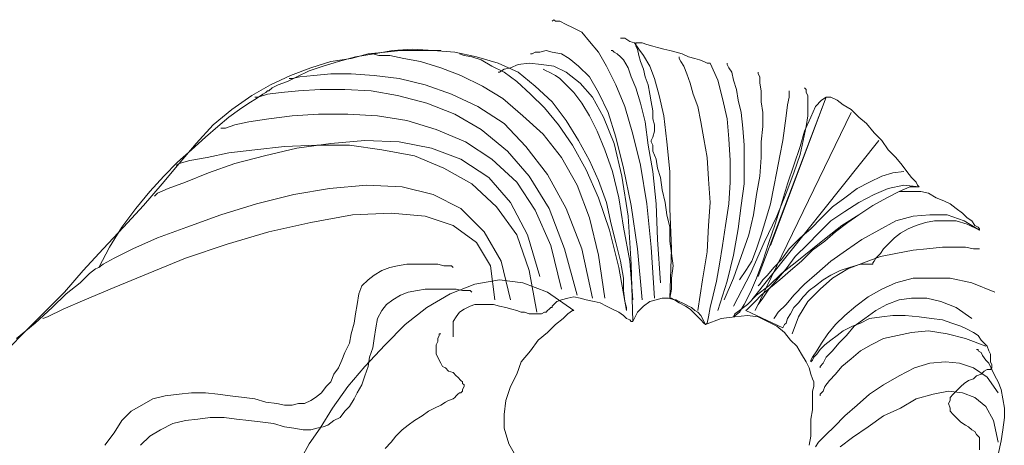
# Model space of a CAD drawing. Units: millimetres. Extents: x 30276 to 70445, y 30338 to 52702.
# Drawn here: x 47348 to 47577, y 50108 to 50208 of the extents above; entities that cross this region are included whole.
import ezdxf

# ---------------------------------------------------------------- set-up
doc = ezdxf.new("R2010")
doc.units = ezdxf.units.MM

# ---------------------------------------------------------------- blocks, each defined once
blk = doc.blocks.new('R10')
at = {"color": 0, "lineweight": 0}
for p, q in [((108.69, 1696.02), (109.06, 1696.38)), ((109.06, 1696.38), (109.41, 1696.02)), ((109.41, 1696.02), (110.49, 1696.02)), ((110.49, 1696.02), (111.94, 1695.3)), ((111.94, 1695.3), (113.38, 1694.58)), ((113.38, 1694.58), (115.55, 1693.49)), ((115.55, 1693.49), (117.36, 1691.33)), ((117.36, 1691.33), (119.51, 1688.8)), ((124.57, 1692.05), (125.3, 1692.05)), ((124.57, 1692.05), (124.57, 1692.05)), ((125.3, 1692.05), (125.65, 1692.05)), ((125.65, 1692.05), (126.75, 1691.33)), ((126.75, 1691.33), (127.83, 1690.97)), ((127.83, 1690.97), (128.91, 1689.52)), ((128.18, 1690.97), (128.18, 1690.25)), ((128.18, 1690.97), (128.18, 1690.97)), ((128.91, 1690.97), (128.18, 1690.97)), ((128.18, 1690.25), (128.55, 1689.52)), ((129.63, 1690.97), (128.91, 1690.97)), ((130.71, 1690.6), (129.63, 1690.97)), ((132.16, 1690.25), (130.71, 1690.6)), ((133.24, 1689.88), (132.16, 1690.25)), ((134.69, 1689.52), (133.24, 1689.88)), ((62.84, 1687.72), (58.88, 1686.64)), ((65.73, 1688.44), (61.76, 1687.35)), ((67.18, 1688.44), (62.84, 1687.72)), ((69.71, 1688.8), (65.73, 1688.44)), ((66.1, 1688.44), (66.82, 1688.44)), ((66.82, 1688.44), (68.26, 1688.07)), ((71.51, 1689.17), (67.18, 1688.44)), ((68.26, 1688.07), (70.78, 1688.07)), ((73.31, 1689.17), (69.71, 1688.8)), ((70.78, 1688.07), (74.04, 1687.35)), ((76.2, 1689.52), (71.51, 1689.17)), ((76.57, 1689.17), (73.31, 1689.17)), ((80.9, 1689.17), (76.2, 1689.52)), ((79.08, 1689.17), (76.57, 1689.17)), ((80.9, 1689.17), (79.08, 1689.17)), ((81.98, 1689.17), (80.9, 1689.17)), ((85.94, 1688.8), (80.9, 1689.17)), ((82.7, 1689.17), (81.98, 1689.17)), ((91, 1687.72), (85.94, 1688.8)), ((87.02, 1688.44), (88.12, 1688.07)), ((87.02, 1688.44), (87.02, 1688.44)), ((88.12, 1688.07), (89.92, 1687.72)), ((89.92, 1687.72), (92.08, 1686.99)), ((96.06, 1686.27), (91, 1687.72)), ((103.63, 1688.44), (104, 1688.44)), ((104, 1688.44), (104.73, 1688.8)), ((104.73, 1688.8), (105.81, 1688.8)), ((105.81, 1688.8), (107.24, 1689.17)), ((107.24, 1689.17), (108.69, 1688.8)), ((108.69, 1688.8), (110.86, 1688.44)), ((110.86, 1688.44), (112.67, 1687.35)), ((119.51, 1688.8), (121.32, 1685.54)), ((122.41, 1689.17), (122.77, 1689.17)), ((122.41, 1689.17), (122.41, 1689.17)), ((122.77, 1689.17), (123.12, 1688.8)), ((123.12, 1688.8), (123.85, 1688.44)), ((123.85, 1688.44), (124.57, 1687.72)), ((124.57, 1687.72), (125.3, 1686.99)), ((128.55, 1689.52), (128.91, 1688.07)), ((128.91, 1689.52), (129.99, 1688.07)), ((128.91, 1688.07), (129.26, 1686.64)), ((129.99, 1688.07), (131.43, 1685.54)), ((136.12, 1689.17), (134.69, 1689.52)), ((137.57, 1688.8), (136.12, 1689.17)), ((139.02, 1688.44), (137.57, 1688.8)), ((138.3, 1687.72), (138.3, 1687.35)), ((140.46, 1687.72), (139.02, 1688.44)), ((141.91, 1687.35), (140.46, 1687.72)), ((55.26, 1685.54), (52.02, 1684.46)), ((57.06, 1686.64), (52.37, 1685.19)), ((58.88, 1686.64), (55.26, 1685.54)), ((61.76, 1687.35), (57.06, 1686.64)), ((74.04, 1687.35), (78, 1686.64)), ((78, 1686.64), (82.7, 1685.19)), ((92.08, 1686.99), (94.61, 1685.54)), ((94.61, 1685.54), (97.49, 1684.11)), ((100.75, 1684.11), (96.06, 1686.27)), ((98.94, 1685.19), (100.75, 1685.91)), ((100.75, 1685.91), (103.28, 1686.27)), ((103.28, 1686.27), (106.16, 1685.91)), ((106.16, 1685.91), (109.06, 1685.54)), ((109.06, 1685.54), (111.94, 1684.11)), ((112.67, 1687.35), (114.83, 1685.54)), ((114.83, 1685.54), (117.36, 1683.03)), ((121.32, 1685.54), (123.49, 1681.23)), ((125.3, 1686.99), (126.38, 1685.19)), ((129.26, 1686.64), (129.99, 1684.83)), ((131.43, 1685.54), (132.51, 1682.66)), ((138.3, 1687.35), (138.65, 1686.64)), ((138.65, 1686.64), (139.38, 1685.54)), ((139.38, 1685.54), (140.1, 1683.74)), ((142.99, 1686.99), (141.91, 1687.35)), ((144.06, 1686.64), (142.99, 1686.99)), ((144.79, 1686.27), (144.06, 1686.64)), ((145.16, 1686.27), (144.79, 1686.27)), ((145.51, 1686.27), (145.16, 1686.27)), ((147.32, 1682.31), (145.51, 1686.27)), ((149.48, 1685.91), (149.48, 1686.27)), ((149.85, 1685.19), (149.48, 1685.91)), ((47.68, 1683.39), (42.98, 1681.23)), ((49.12, 1683.03), (46.96, 1681.94)), ((52.37, 1685.19), (47.68, 1683.39)), ((48.04, 1682.66), (49.84, 1683.03)), ((52.02, 1684.46), (49.12, 1683.03)), ((49.84, 1683.03), (53.1, 1683.39)), ((53.1, 1683.39), (57.06, 1683.74)), ((57.06, 1683.74), (61.76, 1683.74)), ((61.76, 1683.74), (67.18, 1683.39)), ((67.18, 1683.39), (72.96, 1682.66)), ((82.7, 1685.19), (87.39, 1683.39)), ((87.39, 1683.39), (92.45, 1680.86)), ((96.06, 1684.11), (96.41, 1684.11)), ((96.41, 1684.11), (97.49, 1684.83)), ((97.49, 1684.83), (98.94, 1685.19)), ((97.49, 1684.11), (100.39, 1681.94)), ((104.73, 1680.86), (100.75, 1684.11)), ((106.53, 1684.83), (107.24, 1684.46)), ((106.53, 1684.83), (106.53, 1684.83)), ((107.24, 1684.46), (107.96, 1684.11)), ((107.96, 1684.11), (109.41, 1683.39)), ((109.41, 1683.39), (110.49, 1682.66)), ((111.94, 1684.11), (115.18, 1681.58)), ((117.36, 1683.03), (119.51, 1679.41)), ((126.38, 1685.19), (127.1, 1683.03)), ((127.1, 1683.03), (128.18, 1680.5)), ((129.99, 1684.83), (130.35, 1683.03)), ((130.35, 1683.03), (131.08, 1681.23)), ((140.1, 1683.74), (140.83, 1681.58)), ((150.57, 1684.11), (149.85, 1685.19)), ((150.93, 1682.31), (150.57, 1684.11)), ((156.71, 1684.11), (156.71, 1683.74)), ((156.71, 1683.74), (157.06, 1683.03)), ((157.06, 1683.03), (157.06, 1681.58)), ((42.98, 1681.23), (38.66, 1678.7)), ((44.8, 1681.23), (43.35, 1680.5)), ((46.96, 1681.94), (44.8, 1681.23)), ((47.31, 1682.66), (48.04, 1682.66)), ((72.96, 1682.66), (79.08, 1681.23)), ((79.08, 1681.23), (85.22, 1679.05)), ((92.45, 1680.86), (97.14, 1677.97)), ((100.39, 1681.94), (103.63, 1679.05)), ((108.69, 1677.25), (104.73, 1680.86)), ((110.49, 1682.66), (111.94, 1681.23)), ((111.94, 1681.23), (113.75, 1679.41)), ((115.18, 1681.58), (118.08, 1678.33)), ((123.49, 1681.23), (125.65, 1676.17)), ((131.08, 1681.23), (131.43, 1679.05)), ((132.51, 1682.66), (133.59, 1678.7)), ((140.83, 1681.58), (141.54, 1679.05)), ((148.4, 1677.97), (147.32, 1682.31)), ((151.65, 1680.13), (150.93, 1682.31)), ((157.06, 1681.58), (157.42, 1679.78)), ((38.66, 1678.7), (33.96, 1675.44)), ((41.18, 1679.05), (39.74, 1677.97)), ((40.1, 1678.33), (42.27, 1679.05)), ((41.9, 1679.41), (41.18, 1679.05)), ((42.27, 1679.78), (41.9, 1679.41)), ((42.63, 1679.78), (42.27, 1679.78)), ((42.27, 1679.05), (45.51, 1679.41)), ((43.35, 1680.5), (42.63, 1679.78)), ((45.51, 1679.41), (49.49, 1679.78)), ((49.49, 1679.78), (54.55, 1680.13)), ((54.55, 1680.13), (60.31, 1680.13)), ((60.31, 1680.13), (66.45, 1679.78)), ((66.45, 1679.78), (72.59, 1678.7)), ((72.59, 1678.7), (79.45, 1676.89)), ((85.22, 1679.05), (91.36, 1676.17)), ((103.63, 1679.05), (106.88, 1675.8)), ((113.75, 1679.41), (115.55, 1676.89)), ((119.51, 1679.41), (121.69, 1674.72)), ((128.18, 1680.5), (129.26, 1676.89)), ((131.43, 1679.05), (131.79, 1677.25)), ((133.59, 1678.7), (134.69, 1673.99)), ((141.54, 1679.05), (142.63, 1676.17)), ((152.01, 1677.6), (151.65, 1680.13)), ((157.42, 1679.78), (157.42, 1677.25)), ((163.93, 1679.78), (163.93, 1679.41)), ((163.93, 1679.41), (163.93, 1678.33)), ((167.53, 1680.5), (167.89, 1680.13)), ((167.89, 1680.13), (167.89, 1679.41)), ((167.89, 1679.41), (168.26, 1678.7)), ((168.26, 1678.7), (168.26, 1677.6)), ((37.94, 1676.89), (35.76, 1675.44)), ((39.74, 1677.97), (37.94, 1676.89)), ((39.37, 1678.33), (40.1, 1678.33)), ((79.45, 1676.89), (85.94, 1674.36)), ((91.36, 1676.17), (97.49, 1672.19)), ((97.14, 1677.97), (101.83, 1673.99)), ((111.94, 1672.91), (108.69, 1677.25)), ((115.55, 1676.89), (117.36, 1673.99)), ((118.08, 1678.33), (120.61, 1673.64)), ((125.65, 1676.17), (127.46, 1669.66)), ((129.26, 1676.89), (130.35, 1672.56)), ((131.79, 1677.25), (132.16, 1675.09)), ((142.63, 1676.17), (143.34, 1672.56)), ((149.48, 1673.28), (148.4, 1677.97)), ((152.73, 1674.72), (152.01, 1677.6)), ((172.59, 1678.33), (156.71, 1636.46)), ((157.42, 1677.25), (157.79, 1674.72)), ((159.59, 1643.68), (172.59, 1678.33)), ((163.56, 1676.52), (163.2, 1673.99)), ((163.93, 1678.33), (163.56, 1676.52)), ((168.26, 1677.6), (168.26, 1675.8)), ((170.06, 1676.17), (168.98, 1673.64)), ((171.5, 1677.6), (170.06, 1676.17)), ((172.59, 1678.33), (171.5, 1677.6)), ((173.67, 1678.33), (172.59, 1678.33)), ((175.12, 1677.6), (173.67, 1678.33)), ((176.56, 1676.52), (175.12, 1677.6)), ((178.36, 1675.44), (176.56, 1676.52)), ((33.96, 1675.44), (29.63, 1671.83)), ((35.76, 1675.44), (33.24, 1673.64)), ((42.63, 1673.28), (48.04, 1673.99)), ((48.04, 1673.99), (54.18, 1674.36)), ((54.18, 1674.36), (61.04, 1674.36)), ((61.04, 1674.36), (67.9, 1673.99)), ((67.9, 1673.99), (74.76, 1672.91)), ((85.94, 1674.36), (92.08, 1670.76)), ((101.83, 1673.99), (106.53, 1669.66)), ((106.88, 1675.8), (110.14, 1671.83)), ((117.36, 1673.99), (119.16, 1670.39)), ((121.69, 1674.72), (123.49, 1668.95)), ((132.16, 1675.09), (132.16, 1673.28)), ((134.69, 1673.99), (135.4, 1667.86)), ((153.1, 1671.11), (152.73, 1674.72)), ((178.36, 1674.72), (155.98, 1628.52)), ((157.79, 1674.72), (157.79, 1671.47)), ((163.2, 1673.99), (162.85, 1671.11)), ((168.26, 1673.99), (167.89, 1671.47)), ((168.26, 1675.8), (168.26, 1673.99)), ((180.16, 1673.64), (178.36, 1675.44)), ((29.63, 1671.83), (25.66, 1667.5)), ((33.24, 1673.64), (30.72, 1671.47)), ((32.53, 1671.11), (34.68, 1671.83)), ((34.68, 1671.83), (37.94, 1672.56)), ((37.94, 1672.56), (42.63, 1673.28)), ((74.76, 1672.91), (81.61, 1670.76)), ((97.49, 1672.19), (102.55, 1666.78)), ((110.14, 1671.83), (113.38, 1667.15)), ((114.83, 1668.23), (111.94, 1672.91)), ((120.61, 1673.64), (123.12, 1667.5)), ((130.35, 1672.56), (131.08, 1667.15)), ((132.16, 1673.28), (132.51, 1671.83)), ((132.51, 1671.83), (132.51, 1670.39)), ((143.34, 1672.56), (144.06, 1668.58)), ((149.85, 1668.58), (149.48, 1673.28)), ((168.98, 1673.64), (167.53, 1670.39)), ((181.97, 1672.19), (180.16, 1673.64)), ((183.77, 1670.03), (181.97, 1672.19)), ((30.72, 1671.47), (27.82, 1668.95)), ((31.43, 1671.11), (32.53, 1671.11)), ((81.61, 1670.76), (88.47, 1667.86)), ((92.08, 1670.76), (98.22, 1665.7)), ((106.53, 1669.66), (110.86, 1664.25)), ((119.16, 1670.39), (120.96, 1666.05)), ((127.46, 1669.66), (129.26, 1662.44)), ((132.51, 1670.39), (132.16, 1668.95)), ((153.46, 1667.15), (153.1, 1671.11)), ((157.79, 1671.47), (157.42, 1667.86)), ((162.85, 1671.11), (162.48, 1668.23)), ((167.53, 1670.39), (166.46, 1666.78)), ((167.89, 1671.47), (167.18, 1668.23)), ((185.58, 1668.23), (183.77, 1670.03)), ((25.66, 1667.5), (21.69, 1662.81)), ((27.82, 1668.95), (24.58, 1666.05)), ((46.23, 1666.78), (53.82, 1667.15)), ((49.12, 1666.42), (57.06, 1667.5)), ((53.82, 1667.15), (61.39, 1667.15)), ((57.06, 1667.5), (65, 1668.23)), ((61.39, 1667.15), (68.98, 1666.05)), ((65, 1668.23), (72.96, 1667.86)), ((72.96, 1667.86), (80.53, 1666.42)), ((88.47, 1667.86), (94.61, 1663.89)), ((113.38, 1667.15), (116.63, 1661.36)), ((117.36, 1663.52), (114.83, 1668.23)), ((123.12, 1667.5), (124.94, 1659.92)), ((123.49, 1668.95), (125.3, 1661.72)), ((131.08, 1667.15), (132.16, 1661.01)), ((132.16, 1668.95), (131.79, 1668.23)), ((131.79, 1668.23), (131.79, 1667.86)), ((131.79, 1667.86), (132.16, 1667.15)), ((132.16, 1667.15), (132.16, 1665.7)), ((135.4, 1667.86), (136.12, 1661.01)), ((144.06, 1668.58), (144.79, 1664.25)), ((150.2, 1663.52), (149.85, 1668.58)), ((153.46, 1662.81), (153.46, 1667.15)), ((184.87, 1668.23), (155.26, 1631.05)), ((157.42, 1667.86), (157.42, 1664.25)), ((162.48, 1668.23), (161.75, 1664.62)), ((167.18, 1668.23), (166.46, 1664.97)), ((187.03, 1666.05), (185.58, 1668.23)), ((24.58, 1666.05), (21.33, 1663.17)), ((28.19, 1664.25), (33.24, 1665.33)), ((33.24, 1665.33), (39.37, 1666.05)), ((34.68, 1662.81), (41.55, 1664.62)), ((39.37, 1666.05), (46.23, 1666.78)), ((41.55, 1664.62), (49.12, 1666.42)), ((68.98, 1666.05), (76.57, 1664.62)), ((76.57, 1664.62), (83.41, 1661.72)), ((80.53, 1666.42), (87.39, 1663.89)), ((98.22, 1665.7), (103.28, 1659.92)), ((102.55, 1666.78), (107.61, 1660.28)), ((120.96, 1666.05), (122.77, 1661.01)), ((132.16, 1665.7), (132.88, 1663.89)), ((161.75, 1664.62), (161.04, 1661.01)), ((166.46, 1666.78), (165.01, 1662.44)), ((166.46, 1664.97), (165.01, 1660.64)), ((188.83, 1664.25), (187.03, 1666.05)), ((21.69, 1662.81), (17.72, 1658.11)), ((21.33, 1663.17), (18.08, 1659.92)), ((20.96, 1662.44), (21.69, 1662.81)), ((21.69, 1662.81), (24.21, 1663.52)), ((24.21, 1663.52), (28.19, 1664.25)), ((28.55, 1660.64), (34.68, 1662.81)), ((87.39, 1663.89), (93.89, 1659.56)), ((94.61, 1663.89), (100.39, 1658.48)), ((110.86, 1664.25), (114.47, 1657.76)), ((119.51, 1658.84), (117.36, 1663.52)), ((129.26, 1662.44), (130.71, 1653.42)), ((132.88, 1663.89), (133.24, 1661.72)), ((144.79, 1664.25), (145.16, 1659.2)), ((150.2, 1658.48), (150.2, 1663.52)), ((153.46, 1658.11), (153.46, 1662.81)), ((157.42, 1664.25), (157.06, 1659.92)), ((165.01, 1662.44), (163.56, 1658.11)), ((190.28, 1662.44), (188.83, 1664.25)), ((191.36, 1661.01), (190.28, 1662.44)), ((23.13, 1658.48), (28.55, 1660.64)), ((83.41, 1661.72), (89.92, 1658.11)), ((107.61, 1660.28), (111.94, 1652.34)), ((116.63, 1661.36), (119.51, 1654.87)), ((122.77, 1661.01), (124.22, 1654.87)), ((125.3, 1661.72), (127.1, 1653.07)), ((132.16, 1661.01), (132.88, 1653.42)), ((133.24, 1661.72), (133.96, 1659.56)), ((136.12, 1661.01), (136.12, 1652.34)), ((161.04, 1661.01), (160.32, 1657.39)), ((165.01, 1660.64), (163.2, 1655.95)), ((185.58, 1659.92), (188.11, 1660.64)), ((188.11, 1660.64), (190.64, 1661.01)), ((192.44, 1659.56), (191.36, 1661.01)), ((17.72, 1658.11), (13.39, 1653.07)), ((18.08, 1659.92), (14.82, 1656.31)), ((19.16, 1657.03), (23.13, 1658.48)), ((56.71, 1657.03), (65.37, 1657.76)), ((65.37, 1657.76), (73.67, 1657.39)), ((89.92, 1658.11), (95.69, 1652.7)), ((93.89, 1659.56), (98.94, 1653.78)), ((100.39, 1658.48), (104.73, 1651.97)), ((103.28, 1659.92), (107.96, 1652.34)), ((114.47, 1657.76), (117.36, 1650.17)), ((121.32, 1653.78), (119.51, 1658.84)), ((124.94, 1659.92), (126.38, 1650.54)), ((133.96, 1659.56), (134.32, 1656.68)), ((145.16, 1659.2), (145.51, 1653.78)), ((149.85, 1653.42), (150.2, 1658.48)), ((152.73, 1653.07), (153.46, 1658.11)), ((157.06, 1659.92), (156.34, 1655.58)), ((163.56, 1658.11), (162.12, 1653.42)), ((179.81, 1657.03), (182.69, 1658.48)), ((182.69, 1658.48), (185.58, 1659.92)), ((187.03, 1657.03), (190.64, 1657.76)), ((190.64, 1657.76), (194.24, 1657.39)), ((193.52, 1658.48), (192.44, 1659.56)), ((193.89, 1657.76), (193.52, 1658.48)), ((194.24, 1657.39), (193.89, 1657.76)), ((14.82, 1656.31), (11.58, 1652.34)), ((15.92, 1655.23), (16.64, 1655.95)), ((16.64, 1655.95), (19.16, 1657.03)), ((39.74, 1653.42), (48.41, 1655.58)), ((48.41, 1655.58), (56.71, 1657.03)), ((73.67, 1657.39), (80.9, 1655.58)), ((80.9, 1655.58), (87.39, 1652.34)), ((134.32, 1656.68), (135.04, 1653.78)), ((156.34, 1655.58), (155.62, 1650.89)), ((160.32, 1657.39), (159.59, 1653.42)), ((163.2, 1655.95), (161.04, 1650.54)), ((176.93, 1654.87), (179.81, 1657.03)), ((180.16, 1653.78), (183.77, 1655.58)), ((183.77, 1655.58), (187.03, 1657.03)), ((186.67, 1654.87), (189.56, 1656.31)), ((189.56, 1656.31), (192.08, 1657.39)), ((189.56, 1656.31), (189.56, 1656.31)), ((190.64, 1656.31), (189.56, 1656.31)), ((192.44, 1656.31), (190.64, 1656.31)), ((192.08, 1657.39), (194.24, 1657.39)), ((194.61, 1656.31), (192.44, 1656.31)), ((196.42, 1655.95), (194.61, 1656.31)), ((198.22, 1654.87), (196.42, 1655.95)), ((31.43, 1650.89), (39.74, 1653.42)), ((98.94, 1653.78), (102.92, 1646.21)), ((119.51, 1654.87), (122.04, 1647.29)), ((122.41, 1648.73), (121.32, 1653.78)), ((124.22, 1654.87), (125.3, 1648.01)), ((130.71, 1653.42), (131.79, 1643.31)), ((132.88, 1653.42), (133.24, 1645.13)), ((135.04, 1653.78), (135.4, 1650.89)), ((145.51, 1653.78), (145.16, 1648.36)), ((149.12, 1648.36), (149.85, 1653.42)), ((159.59, 1653.42), (158.51, 1649.81)), ((162.12, 1653.42), (160.67, 1648.73)), ((174.03, 1652.7), (176.93, 1654.87)), ((176.93, 1651.62), (180.16, 1653.78)), ((183.42, 1653.07), (186.67, 1654.87)), ((200.03, 1654.15), (198.22, 1654.87)), ((201.46, 1653.42), (200.03, 1654.15)), ((202.91, 1652.34), (201.46, 1653.42)), ((11.58, 1652.34), (8.33, 1648.01)), ((13.39, 1653.07), (8.7, 1648.01)), ((23.49, 1648.01), (31.43, 1650.89)), ((52.37, 1649.09), (62.12, 1650.89)), ((62.12, 1650.89), (71.14, 1651.25)), ((71.14, 1651.25), (79.08, 1650.54)), ((87.39, 1652.34), (92.81, 1646.93)), ((95.69, 1652.7), (100.39, 1646.21)), ((104.73, 1651.97), (108.33, 1643.68)), ((107.96, 1652.34), (111.57, 1642.95)), ((111.94, 1652.34), (115.55, 1642.95)), ((127.1, 1653.07), (128.55, 1642.95)), ((135.4, 1650.89), (136.12, 1648.01)), ((136.12, 1652.34), (136.49, 1642.95)), ((152.01, 1647.64), (152.73, 1653.07)), ((155.62, 1650.89), (154.54, 1646.21)), ((171.5, 1650.17), (174.03, 1652.7)), ((173.67, 1649.44), (176.93, 1651.62)), ((176.2, 1648.36), (180.16, 1650.89)), ((180.16, 1650.89), (177.64, 1649.09)), ((180.16, 1650.89), (183.42, 1653.07)), ((192.81, 1650.54), (196.77, 1650.89)), ((196.77, 1650.89), (200.75, 1650.89)), ((200.75, 1650.89), (204.71, 1649.44)), ((204.36, 1651.25), (202.91, 1652.34)), ((205.44, 1650.17), (204.36, 1651.25)), ((42.63, 1646.93), (52.37, 1649.09)), ((79.08, 1650.54), (85.59, 1648.36)), ((117.36, 1650.17), (119.51, 1641.5)), ((123.49, 1644.4), (122.41, 1648.73)), ((126.38, 1650.54), (127.1, 1639.34)), ((158.51, 1649.81), (157.42, 1646.21)), ((161.04, 1650.54), (158.14, 1644.4)), ((160.67, 1648.73), (159.22, 1644.4)), ((168.98, 1647.64), (171.5, 1650.17)), ((170.79, 1646.56), (173.67, 1649.44)), ((177.64, 1649.09), (174.75, 1646.93)), ((184.87, 1647.29), (188.83, 1649.44)), ((188.83, 1649.44), (192.81, 1650.54)), ((193.52, 1648.36), (195.69, 1649.09)), ((195.69, 1649.09), (197.85, 1649.44)), ((197.85, 1649.44), (200.03, 1649.44)), ((200.03, 1649.44), (202.91, 1649.44)), ((202.91, 1649.44), (205.44, 1648.73)), ((204.71, 1649.44), (208.32, 1647.29)), ((206.52, 1649.44), (205.44, 1650.17)), ((205.44, 1648.73), (208.32, 1647.29)), ((207.24, 1648.36), (206.52, 1649.44)), ((8.7, 1648.01), (4, 1642.95)), ((8.33, 1648.01), (5.45, 1643.31)), ((16.64, 1645.48), (23.49, 1648.01)), ((32.88, 1644.03), (42.63, 1646.93)), ((85.59, 1648.36), (91, 1644.4)), ((92.81, 1646.93), (96.78, 1640.07)), ((122.04, 1647.29), (124.22, 1638.62)), ((125.3, 1648.01), (126.75, 1640.07)), ((136.12, 1648.01), (136.12, 1644.76)), ((145.16, 1648.36), (144.79, 1642.23)), ((148.4, 1643.68), (149.12, 1648.36)), ((150.93, 1641.5), (152.01, 1647.64)), ((166.46, 1645.48), (168.98, 1647.64)), ((168.26, 1644.03), (170.79, 1646.56)), ((174.75, 1646.93), (172.22, 1644.76)), ((172.59, 1645.48), (176.2, 1648.36)), ((180.89, 1645.13), (184.87, 1647.29)), ((188.48, 1645.48), (189.91, 1646.56)), ((189.91, 1646.56), (191.72, 1647.64)), ((191.72, 1647.64), (193.52, 1648.36)), ((207.97, 1648.01), (207.24, 1648.36)), ((208.32, 1647.64), (207.97, 1648.01)), ((208.32, 1647.29), (208.32, 1647.64)), ((10.86, 1642.95), (16.64, 1645.48)), ((23.13, 1640.79), (32.88, 1644.03)), ((91, 1644.4), (94.25, 1638.99)), ((100.39, 1646.21), (103.28, 1637.89)), ((102.92, 1646.21), (105.81, 1636.46)), ((124.57, 1640.07), (123.49, 1644.4)), ((133.24, 1645.13), (133.96, 1635.01)), ((136.12, 1644.76), (136.49, 1641.87)), ((154.54, 1646.21), (152.73, 1641.15)), ((158.14, 1644.4), (154.9, 1637.18)), ((157.42, 1646.21), (156.34, 1642.95)), ((159.22, 1644.4), (157.79, 1640.07)), ((163.93, 1642.95), (166.46, 1645.48)), ((165.36, 1641.15), (168.26, 1644.03)), ((168.98, 1642.6), (172.59, 1645.48)), ((172.22, 1644.76), (169.34, 1642.6)), ((177.28, 1642.6), (180.89, 1645.13)), ((185.95, 1642.95), (187.03, 1644.03)), ((187.03, 1644.03), (188.48, 1645.48)), ((4, 1642.95), (-0.69, 1637.89)), ((5.45, 1643.31), (2.92, 1638.62)), ((6.53, 1640.79), (10.86, 1642.95)), ((108.33, 1643.68), (110.86, 1633.56)), ((111.57, 1642.95), (114.47, 1632.13)), ((115.55, 1642.95), (118.08, 1631.4)), ((128.55, 1642.95), (129.63, 1631.05)), ((131.79, 1643.31), (132.51, 1631.4)), ((136.49, 1642.95), (136.12, 1631.4)), ((136.49, 1641.87), (136.85, 1638.99)), ((144.79, 1642.23), (143.71, 1635.73)), ((147.67, 1639.34), (148.4, 1643.68)), ((156.34, 1642.95), (155.26, 1640.07)), ((162.12, 1640.42), (163.93, 1642.95)), ((165.36, 1639.7), (168.98, 1642.6)), ((169.34, 1642.6), (166.81, 1640.07)), ((173.67, 1640.07), (177.28, 1642.6)), ((184.14, 1640.79), (185.22, 1641.87)), ((185.22, 1641.87), (185.95, 1642.95)), ((188.83, 1641.87), (185.22, 1641.15)), ((192.81, 1642.6), (188.83, 1641.87)), ((196.05, 1642.95), (192.81, 1642.6)), ((199.66, 1643.31), (196.05, 1642.95)), ((202.56, 1643.31), (199.66, 1643.31)), ((205.08, 1643.31), (202.56, 1643.31)), ((206.89, 1642.95), (205.08, 1643.31)), ((207.97, 1642.95), (206.89, 1642.95)), ((208.32, 1642.95), (207.97, 1642.95)), ((4, 1639.34), (6.53, 1640.79)), ((14.47, 1637.18), (23.13, 1640.79)), ((96.78, 1640.07), (98.94, 1631.05)), ((119.51, 1641.5), (120.96, 1631.4)), ((125.3, 1636.09), (124.57, 1640.07)), ((126.75, 1640.07), (127.46, 1631.05)), ((149.48, 1635.37), (150.93, 1641.5)), ((152.73, 1641.15), (150.93, 1636.09)), ((155.26, 1640.07), (153.81, 1637.89)), ((157.79, 1640.07), (156.34, 1636.09)), ((160.32, 1638.62), (162.12, 1640.42)), ((162.12, 1637.18), (165.36, 1639.7)), ((163.2, 1638.26), (165.36, 1641.15)), ((166.81, 1640.07), (164.28, 1637.89)), ((170.42, 1637.18), (173.67, 1640.07)), ((181.26, 1639.7), (177.64, 1638.26)), ((185.22, 1641.15), (181.26, 1639.7)), ((183.42, 1639.7), (183.77, 1640.07)), ((183.42, 1639.34), (183.42, 1639.7)), ((183.77, 1640.07), (184.14, 1640.79)), ((-0.69, 1637.89), (-5.02, 1632.85)), ((0.76, 1637.18), (-1.42, 1635.01)), ((2.19, 1638.26), (0.76, 1637.18)), ((2.92, 1638.62), (2.19, 1638.26)), ((2.92, 1638.62), (4, 1639.34)), ((6.53, 1633.93), (14.47, 1637.18)), ((68.98, 1637.89), (67.18, 1636.81)), ((70.78, 1638.62), (68.98, 1637.89)), ((72.59, 1638.99), (70.78, 1638.62)), ((74.76, 1639.34), (72.59, 1638.99)), ((76.92, 1639.34), (74.76, 1639.34)), ((78.73, 1639.34), (76.92, 1639.34)), ((80.53, 1639.34), (78.73, 1639.34)), ((81.98, 1639.34), (80.53, 1639.34)), ((83.41, 1638.99), (81.98, 1639.34)), ((84.51, 1638.99), (83.41, 1638.99)), ((85.22, 1638.99), (84.51, 1638.99)), ((85.59, 1638.62), (85.22, 1638.99)), ((94.25, 1638.99), (95.33, 1631.05)), ((103.28, 1637.89), (105.08, 1628.15)), ((124.22, 1638.62), (126.02, 1628.52)), ((127.1, 1639.34), (127.46, 1625.99)), ((136.85, 1638.99), (136.49, 1636.09)), ((146.96, 1635.37), (147.67, 1639.34)), ((154.9, 1637.18), (150.93, 1629.6)), ((153.81, 1637.89), (152.38, 1635.73)), ((158.87, 1636.81), (160.32, 1638.62)), ((159.22, 1634.29), (162.12, 1637.18)), ((161.04, 1635.73), (163.2, 1638.26)), ((164.28, 1637.89), (161.75, 1635.73)), ((167.53, 1634.66), (170.42, 1637.18)), ((173.67, 1636.81), (175.83, 1637.89)), ((177.64, 1638.26), (174.03, 1636.09)), ((175.83, 1637.89), (178.01, 1638.62)), ((178.01, 1638.62), (180.53, 1639.34)), ((180.53, 1639.34), (183.42, 1639.34)), ((-1.42, 1635.01), (-4.67, 1632.48)), ((65.73, 1635.73), (64.29, 1634.29)), ((67.18, 1636.81), (65.73, 1635.73)), ((90.65, 1634.66), (96.41, 1635.73)), ((96.41, 1635.73), (101.83, 1635.01)), ((101.83, 1635.01), (107.61, 1632.85)), ((125.3, 1633.21), (125.3, 1636.09)), ((136.49, 1636.09), (136.49, 1633.56)), ((143.71, 1635.73), (142.63, 1628.52)), ((146.24, 1632.13), (146.96, 1635.37)), ((147.32, 1628.52), (149.48, 1635.37)), ((150.93, 1636.09), (148.77, 1631.05)), ((156.34, 1636.09), (154.9, 1632.85)), ((157.06, 1634.66), (157.79, 1635.73)), ((157.79, 1635.73), (158.87, 1636.81)), ((159.22, 1633.56), (161.04, 1635.73)), ((161.75, 1635.73), (159.59, 1633.93)), ((170.06, 1634.29), (171.87, 1635.73)), ((174.03, 1636.09), (171.14, 1633.56)), ((171.87, 1635.73), (173.67, 1636.81)), ((185.58, 1633.56), (188.83, 1635.01)), ((188.83, 1635.01), (192.81, 1636.09)), ((192.81, 1636.09), (197.14, 1636.09)), ((197.14, 1636.09), (201.46, 1636.09)), ((201.46, 1636.09), (206.52, 1635.01)), ((206.52, 1635.01), (211.93, 1632.85)), ((-5.02, 1632.85), (-9.71, 1628.15)), ((-4.67, 1632.48), (-7.91, 1629.23)), ((-0.34, 1631.05), (6.53, 1633.93)), ((63.57, 1632.48), (63.2, 1629.95)), ((64.29, 1634.29), (63.57, 1632.48)), ((75.12, 1632.85), (73.31, 1632.13)), ((77.28, 1633.21), (75.12, 1632.85)), ((79.08, 1633.56), (77.28, 1633.21)), ((81.26, 1633.56), (79.08, 1633.56)), ((79.45, 1629.23), (84.86, 1632.48)), ((83.06, 1633.56), (81.26, 1633.56)), ((84.86, 1633.56), (83.06, 1633.56)), ((84.86, 1632.48), (90.65, 1634.66)), ((86.31, 1633.56), (84.86, 1633.56)), ((87.75, 1633.21), (86.31, 1633.56)), ((88.84, 1633.21), (87.75, 1633.21)), ((89.55, 1633.21), (88.84, 1633.21)), ((89.92, 1632.85), (89.55, 1633.21)), ((107.61, 1632.85), (113.75, 1628.52)), ((125.65, 1630.68), (125.3, 1633.21)), ((136.49, 1633.56), (136.12, 1631.4)), ((154.9, 1632.85), (153.46, 1629.95)), ((156.34, 1632.13), (159.22, 1634.29)), ((156.71, 1634.29), (157.06, 1634.66)), ((159.59, 1633.93), (157.42, 1632.13)), ((157.79, 1631.4), (159.22, 1633.56)), ((165.01, 1632.13), (167.53, 1634.66)), ((167.18, 1631.76), (168.61, 1633.21)), ((171.14, 1633.56), (168.26, 1630.68)), ((168.61, 1633.21), (170.06, 1634.29)), ((182.34, 1631.76), (185.58, 1633.56)), ((-5.38, 1628.87), (-0.34, 1631.05)), ((71.51, 1631.05), (70.06, 1629.95)), ((73.31, 1632.13), (71.51, 1631.05)), ((108.69, 1629.6), (109.77, 1630.68)), ((109.77, 1630.68), (110.86, 1631.05)), ((110.86, 1631.05), (112.3, 1631.4)), ((112.3, 1631.4), (113.75, 1631.76)), ((113.75, 1631.76), (115.18, 1631.4)), ((115.18, 1631.4), (116.63, 1631.05)), ((116.63, 1631.05), (118.44, 1630.68)), ((118.44, 1630.68), (119.88, 1630.32)), ((119.88, 1630.32), (121.32, 1629.6)), ((126.02, 1629.23), (125.65, 1630.68)), ((129.99, 1629.6), (131.43, 1630.68)), ((131.43, 1630.68), (132.88, 1631.05)), ((132.88, 1631.05), (134.32, 1631.4)), ((134.32, 1631.4), (135.77, 1631.4)), ((135.77, 1631.4), (137.2, 1631.05)), ((136.12, 1631.4), (136.49, 1631.4)), ((136.12, 1631.4), (136.12, 1631.4)), ((136.49, 1631.4), (137.2, 1631.05)), ((137.2, 1631.05), (138.3, 1630.32)), ((137.2, 1631.05), (137.57, 1631.05)), ((137.57, 1631.05), (138.3, 1630.68)), ((138.3, 1630.68), (139.02, 1630.32)), ((138.3, 1630.32), (139.73, 1629.6)), ((139.02, 1630.32), (139.73, 1629.95)), ((145.51, 1629.23), (146.24, 1632.13)), ((154.18, 1629.95), (156.34, 1632.13)), ((155.98, 1630.68), (154.9, 1629.6)), ((157.42, 1632.13), (155.98, 1630.68)), ((156.71, 1629.95), (157.79, 1631.4)), ((163.2, 1629.95), (165.01, 1632.13)), ((165.01, 1629.23), (166.09, 1630.32)), ((166.09, 1630.32), (167.18, 1631.76)), ((168.26, 1630.68), (166.09, 1627.07)), ((179.44, 1629.6), (182.34, 1631.76)), ((186.67, 1629.95), (189.56, 1631.05)), ((189.56, 1631.05), (192.44, 1631.4)), ((192.44, 1631.4), (196.05, 1631.4)), ((196.05, 1631.4), (199.3, 1630.68)), ((199.3, 1630.68), (202.91, 1629.23)), ((-9.71, 1628.15), (-14.05, 1623.82)), ((-7.91, 1629.23), (-11.89, 1625.62)), ((-9, 1627.07), (-5.38, 1628.87)), ((63.2, 1629.95), (62.84, 1627.79)), ((68.98, 1628.52), (67.9, 1626.71)), ((70.06, 1629.95), (68.98, 1628.52)), ((74.39, 1625.26), (79.45, 1629.23)), ((86.31, 1627.07), (87.02, 1628.15)), ((87.02, 1628.15), (88.12, 1628.87)), ((88.12, 1628.87), (89.55, 1629.6)), ((89.55, 1629.6), (90.65, 1629.95)), ((90.65, 1629.95), (92.08, 1629.95)), ((92.08, 1629.95), (93.53, 1629.95)), ((93.53, 1629.95), (94.98, 1629.95)), ((94.98, 1629.95), (96.41, 1629.6)), ((96.41, 1629.6), (97.86, 1629.23)), ((97.86, 1629.23), (99.3, 1628.87)), ((99.3, 1628.87), (100.39, 1628.52)), ((100.39, 1628.52), (101.47, 1628.15)), ((101.47, 1628.15), (102.2, 1628.15)), ((102.2, 1628.15), (103.28, 1627.79)), ((106.16, 1627.79), (106.88, 1628.15)), ((106.88, 1628.15), (107.24, 1628.15)), ((107.24, 1628.15), (107.61, 1628.52)), ((107.61, 1628.52), (107.96, 1628.87)), ((107.96, 1628.87), (108.33, 1629.23)), ((108.33, 1629.23), (108.69, 1629.23)), ((108.69, 1629.6), (108.69, 1629.6)), ((108.69, 1629.6), (108.69, 1629.6)), ((108.69, 1629.23), (108.69, 1629.6)), ((113.38, 1628.52), (112.3, 1627.79)), ((113.75, 1628.52), (113.38, 1628.52)), ((121.32, 1629.6), (122.77, 1628.87)), ((122.77, 1628.87), (124.22, 1628.15)), ((124.22, 1628.15), (125.3, 1627.42)), ((126.02, 1628.52), (126.02, 1629.23)), ((127.46, 1625.99), (128.55, 1628.15)), ((128.55, 1628.15), (129.99, 1629.6)), ((139.73, 1629.95), (140.46, 1629.6)), ((139.73, 1629.6), (140.83, 1628.87)), ((140.46, 1629.6), (141.18, 1629.23)), ((140.83, 1628.87), (141.91, 1627.79)), ((141.18, 1629.23), (141.91, 1628.52)), ((141.91, 1628.52), (142.63, 1628.15)), ((142.63, 1628.15), (143.34, 1627.42)), ((145.16, 1627.07), (145.51, 1629.23)), ((152.38, 1628.15), (150.93, 1627.07)), ((151.28, 1627.79), (152.38, 1628.52)), ((152.38, 1628.52), (154.18, 1629.95)), ((153.46, 1629.95), (152.38, 1628.15)), ((154.18, 1628.87), (153.81, 1628.52)), ((153.81, 1628.52), (162.48, 1624.54)), ((154.9, 1629.6), (154.18, 1628.87)), ((155.98, 1628.52), (156.34, 1629.23)), ((156.34, 1629.23), (156.71, 1629.95)), ((160.67, 1627.07), (161.4, 1628.15)), ((161.4, 1628.15), (163.2, 1629.95)), ((164.28, 1627.79), (165.01, 1629.23)), ((176.93, 1627.42), (179.44, 1629.6)), ((181.61, 1626.71), (184.14, 1628.52)), ((184.14, 1628.52), (186.67, 1629.95)), ((202.91, 1629.23), (206.52, 1626.71)), ((-11.89, 1625.62), (-16.22, 1622.01)), ((-10.08, 1626.71), (-9, 1627.07)), ((62.49, 1625.62), (61.76, 1623.1)), ((62.84, 1627.79), (62.49, 1625.62)), ((67.9, 1626.71), (67.53, 1624.54)), ((85.59, 1625.99), (86.31, 1627.07)), ((85.59, 1624.18), (85.59, 1625.99)), ((103.28, 1627.79), (104, 1627.79)), ((104, 1627.79), (104.73, 1627.79)), ((104.73, 1627.79), (105.44, 1627.79)), ((105.44, 1627.79), (106.16, 1627.79)), ((111.22, 1626.71), (109.41, 1625.26)), ((112.3, 1627.79), (111.22, 1626.71)), ((125.3, 1627.42), (126.02, 1626.71)), ((126.02, 1626.71), (126.75, 1626.34)), ((126.75, 1626.34), (127.1, 1625.99)), ((127.1, 1625.99), (127.46, 1625.99)), ((141.91, 1627.79), (142.63, 1627.07)), ((142.63, 1627.07), (143.34, 1626.34)), ((143.34, 1627.42), (143.71, 1626.71)), ((143.34, 1626.34), (144.06, 1625.62)), ((143.71, 1626.71), (144.06, 1625.99)), ((144.06, 1625.99), (144.43, 1625.26)), ((144.06, 1625.62), (144.43, 1625.26)), ((144.43, 1625.26), (148.04, 1626.71)), ((144.43, 1625.26), (144.79, 1625.62)), ((144.79, 1625.62), (145.16, 1627.07)), ((148.04, 1626.71), (151.28, 1627.07)), ((150.93, 1627.07), (151.28, 1627.79)), ((151.28, 1627.07), (154.18, 1627.42)), ((154.18, 1627.42), (156.71, 1627.07)), ((156.71, 1627.07), (158.87, 1625.99)), ((158.87, 1625.99), (161.04, 1624.91)), ((160.32, 1626.71), (160.67, 1627.07)), ((162.85, 1625.26), (163.2, 1625.62)), ((163.2, 1625.62), (163.56, 1626.71)), ((163.56, 1626.71), (164.28, 1627.79)), ((166.09, 1627.07), (164.65, 1623.1)), ((174.75, 1625.26), (176.93, 1627.42)), ((178.73, 1624.91), (180.53, 1625.62)), ((179.09, 1624.91), (181.61, 1626.71)), ((180.53, 1625.62), (182.69, 1626.71)), ((182.69, 1626.71), (185.58, 1627.07)), ((185.58, 1627.07), (188.11, 1627.42)), ((188.11, 1627.42), (191, 1627.42)), ((191, 1627.42), (194.24, 1627.07)), ((194.24, 1627.07), (197.14, 1626.71)), ((197.14, 1626.71), (199.66, 1626.34)), ((199.66, 1626.34), (201.83, 1625.62)), ((201.83, 1625.62), (203.99, 1624.91)), ((-14.05, 1623.82), (-18.38, 1619.48)), ((67.53, 1624.54), (67.18, 1622.01)), ((69.71, 1620.58), (74.39, 1625.26)), ((85.59, 1622.38), (85.59, 1624.18)), ((107.61, 1623.46), (105.44, 1621.66)), ((109.41, 1625.26), (107.61, 1623.46)), ((144.43, 1625.26), (144.43, 1625.26)), ((161.04, 1624.91), (162.85, 1623.46)), ((162.48, 1624.54), (162.85, 1625.26)), ((162.48, 1624.54), (162.48, 1624.54)), ((162.85, 1623.46), (164.28, 1621.66)), ((172.95, 1623.1), (174.75, 1625.26)), ((175.12, 1622.74), (176.56, 1623.82)), ((176.56, 1623.82), (178.73, 1624.91)), ((177.28, 1622.74), (179.09, 1624.91)), ((189.2, 1622.74), (192.44, 1623.46)), ((192.44, 1623.46), (196.42, 1623.82)), ((196.42, 1623.82), (200.75, 1623.1)), ((203.99, 1624.91), (205.44, 1624.18)), ((205.44, 1624.18), (206.89, 1623.46)), ((206.89, 1623.46), (207.97, 1622.74)), ((61.76, 1623.1), (61.39, 1620.93)), ((67.18, 1622.01), (66.82, 1619.85)), ((81.98, 1621.29), (81.61, 1620.58)), ((82.34, 1622.74), (81.98, 1622.01)), ((81.98, 1622.01), (81.98, 1621.66)), ((81.98, 1621.66), (81.98, 1621.29)), ((82.34, 1623.1), (82.34, 1622.74)), ((82.7, 1623.1), (82.34, 1623.1)), ((82.34, 1622.74), (82.34, 1622.74)), ((105.44, 1621.66), (103.63, 1619.13)), ((164.28, 1621.66), (165.73, 1620.21)), ((171.5, 1620.93), (172.95, 1623.1)), ((172.22, 1620.58), (173.67, 1621.66)), ((173.67, 1621.66), (175.12, 1622.74)), ((175.48, 1620.93), (177.28, 1622.74)), ((183.06, 1620.58), (185.95, 1622.01)), ((185.95, 1622.01), (189.2, 1622.74)), ((200.75, 1623.1), (205.08, 1622.01)), ((205.08, 1622.01), (209.77, 1620.21)), ((207.97, 1622.74), (208.69, 1621.66)), ((208.69, 1621.66), (209.4, 1620.93)), ((60.31, 1618.77), (59.59, 1616.97)), ((61.39, 1620.93), (60.31, 1618.77)), ((65, 1615.52), (69.71, 1620.58)), ((66.82, 1619.85), (66.1, 1617.68)), ((81.61, 1620.58), (81.61, 1619.85)), ((81.61, 1619.85), (81.61, 1619.13)), ((81.61, 1619.13), (81.61, 1618.4)), ((103.63, 1619.13), (101.47, 1616.6)), ((165.73, 1620.21), (166.81, 1618.4)), ((169.34, 1617.68), (170.42, 1619.13)), ((170.42, 1619.13), (171.5, 1620.93)), ((170.42, 1618.4), (171.14, 1619.48)), ((171.14, 1619.48), (172.22, 1620.58)), ((172.59, 1617.68), (174.03, 1619.13)), ((174.03, 1619.13), (175.48, 1620.93)), ((178.36, 1617.32), (180.53, 1619.13)), ((180.53, 1619.13), (183.06, 1620.58)), ((207.6, 1619.48), (207.97, 1619.48)), ((207.97, 1619.48), (207.97, 1619.13)), ((207.97, 1619.13), (208.69, 1618.77)), ((208.69, 1618.77), (209.05, 1618.05)), ((209.4, 1620.93), (210.13, 1620.21)), ((210.13, 1620.21), (210.5, 1619.13)), ((210.5, 1619.13), (210.85, 1618.4)), ((59.59, 1616.97), (58.88, 1615.15)), ((66.1, 1617.68), (65.73, 1615.52)), ((81.61, 1618.4), (81.98, 1617.68)), ((81.98, 1617.68), (82.34, 1616.97)), ((82.34, 1616.97), (82.7, 1616.24)), ((101.47, 1616.6), (100.39, 1613.71)), ((166.81, 1618.4), (167.89, 1616.6)), ((167.89, 1616.6), (168.61, 1615.15)), ((168.98, 1616.97), (169.34, 1617.68)), ((168.98, 1616.6), (168.98, 1616.97)), ((168.98, 1616.6), (169.34, 1616.97)), ((168.98, 1616.6), (168.98, 1616.6)), ((169.34, 1616.97), (169.69, 1617.68)), ((169.69, 1617.68), (170.42, 1618.4)), ((171.87, 1616.24), (172.59, 1617.68)), ((176.2, 1615.52), (178.36, 1617.32)), ((196.77, 1616.24), (200.38, 1616.6)), ((200.38, 1616.6), (203.63, 1616.24)), ((209.05, 1618.05), (209.77, 1616.97)), ((209.77, 1616.97), (210.5, 1616.24)), ((210.85, 1618.4), (210.85, 1617.32)), ((210.85, 1617.32), (210.85, 1616.6)), ((210.85, 1616.6), (211.22, 1615.87)), ((58.88, 1615.15), (57.79, 1613.71)), ((61.04, 1610.83), (65, 1615.52)), ((65.73, 1615.52), (65, 1613.34)), ((82.7, 1616.24), (83.06, 1615.52)), ((83.06, 1615.52), (83.78, 1615.15)), ((83.78, 1615.15), (84.51, 1614.44)), ((84.51, 1614.44), (85.59, 1614.07)), ((168.61, 1615.15), (168.98, 1613.71)), ((171.14, 1615.52), (171.87, 1616.24)), ((171.14, 1615.15), (171.14, 1615.52)), ((174.75, 1613.71), (176.2, 1615.52)), ((189.56, 1613.34), (193.16, 1615.15)), ((193.16, 1615.15), (196.77, 1616.24)), ((203.63, 1616.24), (206.89, 1615.15)), ((206.89, 1615.15), (210.13, 1612.99)), ((209.4, 1614.44), (208.69, 1613.71)), ((210.13, 1614.79), (209.4, 1614.44)), ((210.85, 1614.79), (210.13, 1614.79)), ((210.5, 1616.24), (211.22, 1614.79)), ((211.22, 1615.15), (210.85, 1614.79)), ((211.22, 1615.87), (211.22, 1615.15)), ((211.22, 1615.15), (211.22, 1615.15)), ((211.22, 1614.79), (211.93, 1613.34)), ((57.06, 1611.91), (55.98, 1610.83)), ((57.79, 1613.71), (57.06, 1611.91)), ((65, 1613.34), (64.29, 1611.18)), ((85.59, 1614.07), (86.31, 1613.34)), ((86.31, 1613.34), (86.67, 1612.99)), ((86.67, 1612.99), (87.39, 1612.26)), ((87.39, 1612.26), (87.75, 1611.91)), ((87.75, 1611.91), (87.75, 1611.54)), ((100.39, 1613.71), (98.94, 1610.83)), ((168.98, 1613.71), (169.34, 1612.63)), ((169.34, 1612.63), (169.69, 1611.91)), ((169.69, 1611.91), (169.69, 1611.54)), ((172.22, 1610.83), (173.3, 1612.26)), ((173.3, 1612.26), (174.75, 1613.71)), ((185.95, 1611.18), (189.56, 1613.34)), ((205.79, 1612.26), (204.71, 1611.54)), ((206.89, 1612.63), (205.79, 1612.26)), ((207.6, 1613.34), (206.89, 1612.63)), ((208.69, 1613.71), (207.6, 1613.34)), ((210.13, 1612.99), (212.66, 1609.38)), ((211.93, 1613.34), (212.66, 1611.91)), ((212.66, 1611.91), (213.38, 1610.11)), ((55.98, 1610.83), (54.9, 1609.38)), ((57.43, 1605.77), (61.04, 1610.83)), ((64.29, 1611.18), (63.2, 1609.38)), ((87.75, 1609.74), (87.39, 1609.38)), ((87.75, 1611.54), (88.12, 1611.18)), ((88.12, 1610.83), (87.75, 1610.11)), ((87.75, 1610.11), (87.75, 1609.74)), ((88.12, 1611.18), (88.12, 1610.83)), ((98.94, 1610.83), (97.86, 1607.58)), ((169.69, 1610.83), (169.34, 1609.74)), ((169.34, 1609.74), (169.34, 1608.66)), ((169.69, 1611.54), (169.69, 1610.83)), ((169.69, 1611.54), (169.69, 1611.54)), ((171.14, 1609.03), (171.87, 1609.74)), ((171.87, 1609.74), (172.22, 1610.83)), ((182.69, 1609.03), (185.95, 1611.18)), ((197.5, 1609.03), (201.11, 1609.74)), ((201.11, 1609.74), (204.36, 1609.38)), ((202.91, 1609.74), (202.19, 1609.03)), ((203.99, 1610.83), (202.91, 1609.74)), ((204.71, 1611.54), (203.99, 1610.83)), ((213.38, 1610.11), (213.74, 1607.93)), ((15.55, 1607.93), (13.02, 1606.5)), ((18.45, 1608.66), (15.55, 1607.93)), ((21.69, 1609.03), (18.45, 1608.66)), ((24.58, 1609.38), (21.69, 1609.03)), ((27.82, 1609.38), (24.58, 1609.38)), ((30.72, 1609.03), (27.82, 1609.38)), ((33.6, 1608.66), (30.72, 1609.03)), ((36.86, 1608.3), (33.6, 1608.66)), ((39.37, 1607.93), (36.86, 1608.3)), ((41.9, 1607.21), (39.37, 1607.93)), ((44.43, 1606.85), (41.9, 1607.21)), ((52.37, 1607.58), (50.92, 1606.85)), ((53.45, 1608.3), (52.37, 1607.58)), ((54.9, 1609.38), (53.45, 1608.3)), ((62.49, 1607.93), (61.39, 1606.13)), ((63.2, 1609.38), (62.49, 1607.93)), ((83.78, 1607.21), (82.7, 1606.5)), ((84.51, 1607.58), (83.78, 1607.21)), ((85.59, 1607.93), (84.51, 1607.58)), ((85.94, 1608.3), (85.59, 1607.93)), ((86.31, 1608.66), (85.94, 1608.3)), ((86.67, 1609.03), (86.31, 1608.66)), ((87.02, 1609.38), (86.67, 1609.03)), ((87.39, 1609.38), (87.02, 1609.38)), ((97.86, 1607.58), (97.49, 1604.32)), ((169.34, 1608.66), (169.34, 1606.85)), ((171.14, 1608.66), (171.14, 1609.03)), ((179.81, 1606.5), (182.69, 1609.03)), ((189.91, 1605.77), (193.52, 1607.93)), ((193.52, 1607.93), (197.5, 1609.03)), ((201.46, 1607.58), (201.11, 1606.85)), ((202.19, 1609.03), (201.46, 1608.3)), ((201.46, 1608.3), (201.46, 1607.58)), ((204.36, 1609.38), (207.24, 1608.3)), ((207.24, 1608.3), (209.77, 1606.13)), ((213.74, 1607.93), (214.11, 1605.77)), ((10.5, 1605.05), (8.33, 1602.89)), ((13.02, 1606.5), (10.5, 1605.05)), ((46.23, 1606.5), (44.43, 1606.85)), ((48.04, 1606.5), (46.23, 1606.5)), ((49.49, 1606.85), (48.04, 1606.5)), ((50.92, 1606.85), (49.49, 1606.85)), ((54.55, 1601.08), (57.43, 1605.77)), ((60.31, 1605.05), (59.23, 1603.6)), ((61.39, 1606.13), (60.31, 1605.05)), ((79.81, 1605.05), (78.37, 1603.97)), ((81.26, 1605.77), (79.81, 1605.05)), ((82.7, 1606.5), (81.26, 1605.77)), ((169.34, 1605.4), (168.98, 1603.24)), ((169.34, 1606.85), (169.34, 1605.4)), ((176.93, 1603.97), (179.81, 1606.5)), ((185.95, 1603.97), (189.91, 1605.77)), ((201.11, 1606.85), (201.46, 1605.77)), ((201.46, 1605.77), (201.46, 1605.05)), ((201.46, 1605.05), (202.19, 1604.32)), ((209.77, 1606.13), (211.58, 1602.89)), ((214.11, 1605.77), (214.11, 1603.6)), ((8.33, 1602.89), (6.53, 1599.99)), ((23.13, 1602.89), (20.25, 1602.16)), ((26.02, 1603.24), (23.13, 1602.89)), ((28.9, 1603.6), (26.02, 1603.24)), ((32.16, 1603.6), (28.9, 1603.6)), ((35.04, 1603.24), (32.16, 1603.6)), ((37.94, 1602.89), (35.04, 1603.24)), ((41.18, 1602.52), (37.94, 1602.89)), ((57.79, 1602.89), (56.35, 1601.79)), ((59.23, 1603.6), (57.79, 1602.89)), ((76.57, 1602.89), (75.12, 1601.79)), ((78.37, 1603.97), (76.57, 1602.89)), ((97.49, 1604.32), (97.49, 1601.08)), ((168.98, 1603.24), (168.98, 1601.44)), ((174.4, 1601.44), (176.93, 1603.97)), ((182.34, 1601.44), (185.95, 1603.97)), ((202.19, 1604.32), (202.91, 1603.6)), ((202.91, 1603.6), (203.28, 1603.24)), ((203.28, 1603.24), (203.99, 1602.52)), ((211.58, 1602.89), (212.66, 1597.83)), ((214.11, 1603.6), (213.74, 1600.71)), ((17.35, 1600.71), (14.82, 1599.27)), ((20.25, 1602.16), (17.35, 1600.71)), ((43.71, 1602.16), (41.18, 1602.52)), ((46.23, 1601.44), (43.71, 1602.16)), ((48.41, 1601.08), (46.23, 1601.44)), ((50.57, 1600.71), (48.41, 1601.08)), ((52.37, 1600.71), (50.57, 1600.71)), ((52.02, 1597.46), (54.55, 1601.08)), ((53.82, 1601.08), (52.37, 1600.71)), ((55.26, 1601.44), (53.82, 1601.08)), ((56.35, 1601.79), (55.26, 1601.44)), ((73.67, 1600.71), (72.23, 1599.27)), ((75.12, 1601.79), (73.67, 1600.71)), ((97.49, 1601.08), (98.59, 1597.46)), ((168.98, 1601.44), (168.98, 1599.27)), ((172.59, 1599.63), (174.4, 1601.44)), ((178.73, 1598.91), (182.34, 1601.44)), ((203.99, 1602.52), (205.08, 1601.79)), ((205.08, 1601.79), (205.79, 1601.44)), ((205.79, 1601.44), (206.52, 1600.71)), ((206.52, 1600.71), (207.24, 1600.36)), ((207.24, 1600.36), (207.6, 1599.63)), ((213.74, 1600.71), (213.38, 1598.19)), ((6.53, 1599.99), (4.37, 1597.11)), ((14.82, 1599.27), (12.66, 1597.11)), ((72.23, 1599.27), (71.14, 1597.83)), ((168.98, 1599.27), (168.61, 1597.11)), ((170.79, 1597.83), (172.59, 1599.63)), ((175.83, 1596.75), (178.73, 1598.91)), ((207.6, 1599.63), (208.32, 1598.91)), ((208.32, 1598.91), (208.32, 1597.83)), ((213.38, 1598.19), (212.66, 1594.95)), ((50.21, 1594.22), (52.02, 1597.46)), ((71.14, 1597.83), (69.71, 1596.38)), ((98.59, 1597.46), (100.39, 1594.22)), ((170.06, 1596.75), (170.79, 1597.83)), ((208.32, 1597.83), (208.32, 1597.11)), ((208.32, 1597.11), (208.32, 1596.03))]:
    blk.add_line(p, q, dxfattribs=at)

msp = doc.modelspace()

# ---------------------------------------------------------------- block references
msp.add_blockref('R10', (47363.38, 48511.22))

doc.saveas('drawing.dxf')
